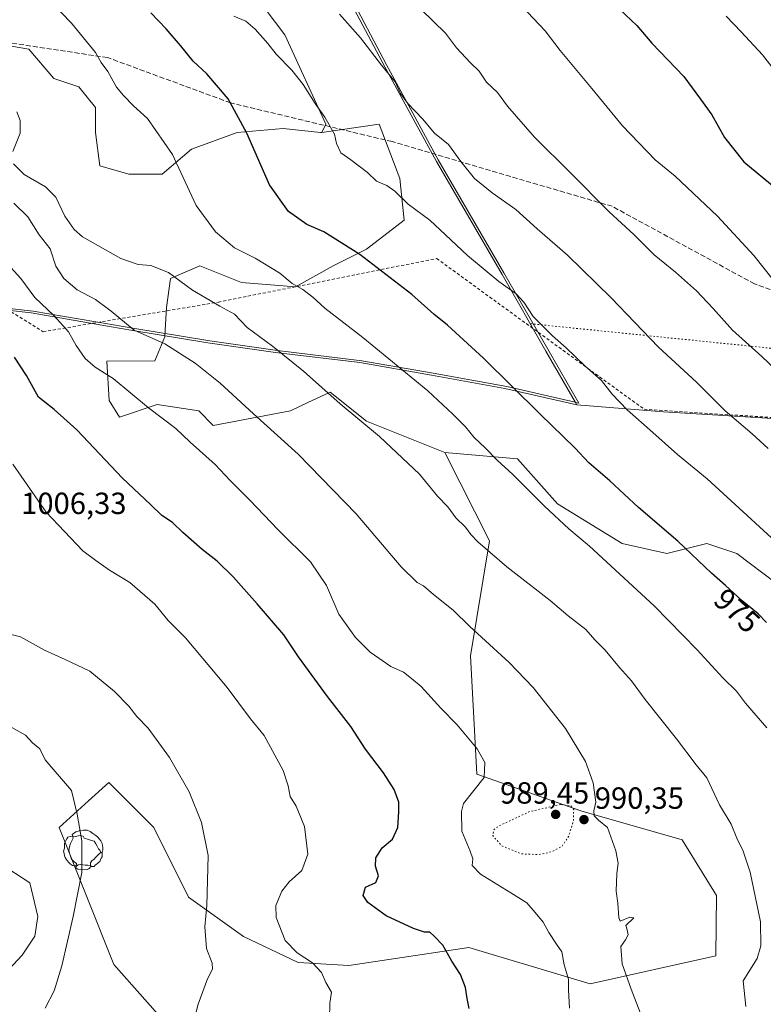
# Model space of a CAD drawing. Units: metres. Extents: x 586778 to 590211, y 4745171 to 4747530.
# Drawn here: x 589672 to 589915, y 4746927 to 4747249 of the extents above; entities that cross this region are included whole.
import ezdxf
from ezdxf.enums import TextEntityAlignment as Align

# ---------------------------------------------------------------- set-up
doc = ezdxf.new("R2010")
doc.units = ezdxf.units.M
doc.header["$MEASUREMENT"] = 0
for name, pattern in [('DGN Style 2', [1.648017, 0.98881, -0.659207]), ('DGN Style 3', [2.307223, 1.648017, -0.659207]), ('DGN Style 4', [2.638475, 1.318413, -0.659207, 0.001648, -0.659207]), ('DGN Style 5', [1.153612, 0.494405, -0.659207])]:
    doc.linetypes.add(name, pattern=pattern)
for name, color, linetype, lineweight in [('Alambrada', 7, 'DGN Style 2', 0), ('Arbolado forestal CxS', 92, 'Continuous', 0), ('Comarca', 135, 'Continuous', 13), ('Comarca CxS', 21, 'Continuous', 0), ('Curva de nivel maestra', 30, 'Continuous', 30), ('Curva de nivel normal', 30, 'Continuous', 0), ('Curva de nivel normal depresión', 30, 'DGN Style 5', 0), ('Entidad de ámbito territorial', 7, 'Continuous', 0), ('Entidad de ámbito territorial CxS', 92, 'Continuous', 0), ('Espacio natural protegido', 121, 'Continuous', 13), ('Espacio natural protegido CxS', 121, 'Continuous', 0), ('Municipio', 91, 'Continuous', 13), ('Municipio CxS', 4, 'Continuous', 0), ('Pastizal CxS', 92, 'Continuous', 0), ('Pista no pavimentada eje', 91, 'DGN Style 4', 0), ('Punto de cota en terreno', 7, 'Continuous', 0), ('Rótulo de curva de nivel directora', 7, 'Continuous', 0), ('Rótulo de punto de cota en terreno', 7, 'Continuous', 0), ('Senda', 7, 'DGN Style 3', 0), ('Suelo desnudo CxS', 253, 'Continuous', 0), ('Vía pecuaria eje', 92, 'DGN Style 5', 0), ('Yacimiento arqueológico puntual', 7, 'Continuous', 0)]:
    doc.layers.add(name, color=color, linetype=linetype, lineweight=lineweight)
doc.styles.add('Style-Arial', font='txt')

# ---------------------------------------------------------------- blocks, each defined once
blk = doc.blocks.new('*U8')
at = {"layer": 'Pastizal CxS', "color": 92, "linetype": 'Continuous', "lineweight": 0}
blk.add_polyline3d([(589740.7659, 4747267.5531, 966.8699), (589758.3639, 4747244.0885, 968.725), (589771.8609, 4747214.8439, 970.3221), (589770.5173, 4747212.1569, 970.6595), (589770.1301, 4747212.1017, 970.6966), (589757.8549, 4747213.4659, 972.8878), (589742.8541, 4747212.1021, 975.8935), (589727.8519, 4747206.6473, 978.8799), (589718.3049, 4747198.4645, 981.2869), (589707.3949, 4747198.4647, 982.8482), (589697.8479, 4747201.1917, 983.894), (589696.4851, 4747212.1027, 982.6381), (589696.4853, 4747220.2857, 981.8892), (589691.0293, 4747227.1047, 982.2295), (589682.8473, 4747229.8317, 983.0156), (589674.6645, 4747239.3787, 983.4339), (589666.4815, 4747240.7429, 984.5442)], dxfattribs=at)
blk = doc.blocks.new('5PATER')
at = {"layer": 'Suelo desnudo CxS', "linetype": 'Continuous', "lineweight": 0}
h = blk.add_hatch(color=51, dxfattribs=at)
edge = h.paths.add_edge_path()
edge.add_ellipse((0, 0), major_axis=(-0.11, -0.111), ratio=0.999422, start_angle=0, end_angle=360)
blk = doc.blocks.new('5YACIM')
at = {"layer": 'Pista no pavimentada eje', "color": 252, "linetype": 'Continuous', "lineweight": 0, "flags": 128}
for points in [[(-0.355, 0.366), (-0.367, 0.405), (-0.446, 0.421), (-0.522, 0.394), (-0.554, 0.342), (-0.598, 0.266), (-0.63, 0.199), (-0.638, 0.127), (-0.63, 0.035), (-0.669, -0.064), (-0.65, -0.132), (-0.63, -0.215), (-0.61, -0.263), (-0.578, -0.323), (-0.546, -0.366), (-0.498, -0.434), (-0.442, -0.482), (-0.379, -0.526), (-0.319, -0.541), (-0.251, -0.545), (-0.243, -0.462), (-0.315, -0.406), (-0.41, -0.327), (-0.466, -0.163), (-0.494, -0.04), (-0.474, 0.079), (-0.442, 0.191)], [(0.613, -0.064), (0.621, -0.02), (0.617, 0.059), (0.613, 0.123), (0.593, 0.195), (0.554, 0.282), (0.498, 0.346), (0.458, 0.401), (0.394, 0.453), (0.295, 0.517), (0.203, 0.581), (0.111, 0.624), (-0.016, 0.628), (-0.156, 0.6), (-0.267, 0.569), (-0.383, 0.485), (-0.363, 0.429), (-0.283, 0.417), (-0.128, 0.457), (-0.02, 0.433), (0.004, 0.37), (0.155, 0.326), (0.251, 0.294), (0.334, 0.266), (0.39, 0.183), (0.434, 0.103), (0.482, 0.02), (0.518, -0.032), (0.546, -0.08), (0.601, -0.1)], [(0.331, -0.561), (0.366, -0.518), (0.41, -0.486), (0.442, -0.462), (0.478, -0.426), (0.518, -0.394), (0.542, -0.339), (0.562, -0.287), (0.601, -0.251), (0.601, -0.207), (0.601, -0.152), (0.593, -0.128), (0.558, -0.104), (0.494, -0.148), (0.442, -0.207), (0.382, -0.271), (0.331, -0.327), (0.263, -0.378), (0.219, -0.438), (0.219, -0.51), (0.239, -0.561)], [(-0.1, -0.494), (-0.183, -0.51), (-0.251, -0.557), (-0.267, -0.609), (-0.199, -0.645), (-0.06, -0.665), (0.072, -0.673), (0.163, -0.637), (0.203, -0.593), (0.219, -0.549), (0.203, -0.526), (0.123, -0.518), (0.036, -0.518)]]:
    blk.add_lwpolyline(points, close=True, dxfattribs=at)

msp = doc.modelspace()

# ---------------------------------------------------------------- linework, layer by layer
at = {"layer": 'Alambrada', "color": 7, "linetype": 'DGN Style 2', "lineweight": 0}
msp.add_polyline3d([(588914.6401, 4747022.5501, 1137.1465), (588960.7101, 4747028.1101, 1125.7865), (589007.3701, 4747031.1901, 1118.4474), (589068.7501, 4747033.6101, 1108.521), (589171.4601, 4747046.9901, 1090.3208), (589209.2301, 4747076.3001, 1088.5563), (589260.2301, 4747113.8001, 1071.2598), (589330.8401, 4747149.1901, 1055.6388), (589431.8901, 4747166.9901, 1036.5281), (589491.9801, 4747178.8301, 1027.1696), (589550.7301, 4747180.1601, 1015.2393), (589598.1501, 4747180.1601, 1006.2573), (589625.5501, 4747180.3501, 1001.9201), (589679.3201, 4747146.9401, 998.5781), (589736.6601, 4747156.6001, 985.7035), (589808.0701, 4747170.8901, 972.3849), (589875.9801, 4747121.5401, 969.8079), (589955.7301, 4747116.4201, 957.4319), (590040.2101, 4747109.8901, 945.9336), (590115.4001, 4747102.2601, 936.8401), (590156.5001, 4747098.7501, 931.517), (590174.6701, 4747097.2201, 929.3205), (590186.4392, 4747095.6703, 928.18), (590186.4421, 4747095.6697, 928.1799)], dxfattribs=at)
at = {"layer": 'Arbolado forestal CxS', "color": 92, "linetype": 'Continuous', "lineweight": 0}
for points in [[(589666.4815, 4747240.7429, 984.5442), (589674.6645, 4747239.3787, 983.4339), (589682.8473, 4747229.8317, 983.0156), (589691.0293, 4747227.1047, 982.2295), (589696.4853, 4747220.2857, 981.8892), (589696.4851, 4747212.1027, 982.6381), (589697.8479, 4747201.1917, 983.894), (589707.3949, 4747198.4647, 982.8482), (589718.3049, 4747198.4645, 981.2869), (589727.8519, 4747206.6473, 978.8799), (589742.8541, 4747212.1021, 975.8935), (589757.8549, 4747213.4659, 972.8878), (589770.1301, 4747212.1017, 970.6966), (589770.5173, 4747212.1569, 970.6595), (589789.2231, 4747214.8287, 967.4368), (589796.0419, 4747197.0993, 969.173), (589797.4055, 4747183.4617, 971.1819), (589785.1305, 4747173.9149, 974.6827), (589774.2203, 4747168.4601, 976.9205), (589761.9461, 4747161.6413, 980.3258), (589744.2161, 4747163.0055, 982.3991), (589730.5783, 4747168.4605, 983.1379), (589721.0321, 4747164.3697, 985.3932), (589719.6679, 4747154.8229, 987.5293), (589719.1827, 4747145.6011, 989.4763), (589719.1667, 4747145.3019, 989.5429), (589715.9179, 4747137.4353, 991.8505), (589700.1929, 4747137.3397, 993.8582), (589700.9153, 4747124.4777, 996.683), (589704.3253, 4747119.0233, 997.1909), (589716.5995, 4747123.1151, 994.468), (589730.2367, 4747121.0689, 992.7538), (589735.0103, 4747116.2957, 992.9329), (589760.2403, 4747121.0685, 988.015), (589765.9849, 4747123.7899, 986.5781), (589773.1975, 4747127.2055, 984.9119), (589785.1423, 4747117.7129, 984.8429), (589810.7751, 4747107.4409, 982.6934), (589825.3645, 4747078.5031, 984.3835), (589819.1677, 4747040.8663, 991.491), (589821.2549, 4747002.1307, 995.7039), (589855.1847, 4746990.1253, 990.2933), (589888.4255, 4746980.6479, 987.5046), (589899.6111, 4746962.4459, 986.7371), (589899.3907, 4746942.7341, 987.0033), (589858.2817, 4746933.6107, 993.8723), (589828.4459, 4746942.5561, 998.1382), (589818.6369, 4746945.4971, 999.0959), (589779.3657, 4746939.5895, 1003.6985), (589762.8257, 4746940.5157, 1005.4075), (589744.8549, 4746949.0399, 1008.1759), (589726.9487, 4746961.9203, 1011.0755), (589715.5417, 4746984.7371, 1012.4501), (589700.8739, 4746999.4051, 1013.4033), (589694.2095, 4746993.4073, 1014.6321), (589684.5757, 4746984.7375, 1016.0889), (589702.4757, 4746939.8895, 1013.8298), (589746.5047, 4746890.2093, 1005.9081)], [(589770.5173, 4747212.1569, 970.6595), (589770.1301, 4747212.1017, 970.6966), (589757.8549, 4747213.4659, 972.8878), (589742.8541, 4747212.1021, 975.8935), (589727.8519, 4747206.6473, 978.8799), (589718.3049, 4747198.4645, 981.2869), (589707.3949, 4747198.4647, 982.8482), (589697.8479, 4747201.1917, 983.894), (589696.4851, 4747212.1027, 982.6381), (589696.4853, 4747220.2857, 981.8892), (589691.0293, 4747227.1047, 982.2295), (589682.8473, 4747229.8317, 983.0156), (589674.6645, 4747239.3787, 983.4339), (589666.4815, 4747240.7429, 984.5442)], [(589810.7751, 4747107.4409, 982.6934), (589785.1423, 4747117.7129, 984.8429), (589773.1975, 4747127.2055, 984.9119), (589765.9849, 4747123.7899, 986.5781), (589760.2403, 4747121.0685, 988.015), (589735.0103, 4747116.2957, 992.9329), (589730.2367, 4747121.0689, 992.7538), (589716.5995, 4747123.1151, 994.468), (589704.3253, 4747119.0233, 997.1909), (589700.9153, 4747124.4777, 996.683), (589700.1929, 4747137.3397, 993.8582), (589715.9179, 4747137.4353, 991.8505), (589719.1667, 4747145.3019, 989.5429), (589719.1827, 4747145.6011, 989.4763), (589719.6679, 4747154.8229, 987.5293), (589721.0321, 4747164.3697, 985.3932), (589730.5783, 4747168.4605, 983.1379), (589744.2161, 4747163.0055, 982.3991), (589761.9461, 4747161.6413, 980.3258), (589774.2203, 4747168.4601, 976.9205), (589785.1305, 4747173.9149, 974.6827), (589797.4055, 4747183.4617, 971.1819), (589796.0419, 4747197.0993, 969.173), (589789.2231, 4747214.8287, 967.4368), (589770.5173, 4747212.1569, 970.6595)], [(589746.5047, 4746890.2093, 1005.9081), (589702.4757, 4746939.8895, 1013.8298), (589684.5757, 4746984.7375, 1016.0889), (589694.2095, 4746993.4073, 1014.6321), (589700.8739, 4746999.4051, 1013.4033), (589715.5417, 4746984.7371, 1012.4501), (589726.9487, 4746961.9203, 1011.0755), (589744.8549, 4746949.0399, 1008.1759), (589762.8257, 4746940.5157, 1005.4075), (589779.3657, 4746939.5895, 1003.6985), (589818.6369, 4746945.4971, 999.0959), (589828.4459, 4746942.5561, 998.1382), (589858.2817, 4746933.6107, 993.8723), (589899.3907, 4746942.7341, 987.0033), (589899.6111, 4746962.4459, 986.7371), (589888.4255, 4746980.6479, 987.5046), (589855.1847, 4746990.1253, 990.2933), (589821.2549, 4747002.1307, 995.7039), (589819.1677, 4747040.8663, 991.491), (589825.3645, 4747078.5031, 984.3835), (589810.7751, 4747107.4409, 982.6934), (589834.5149, 4747105.3397, 978.9236), (589847.5523, 4747090.6713, 979.3383), (589868.7395, 4747077.6325, 978.1273), (589883.4063, 4747074.3735, 976.275), (589896.4445, 4747077.6323, 973.8342), (589906.2231, 4747074.3731, 972.8663), (589919.2611, 4747064.5935, 972.3135)], [(589810.7751, 4747107.4409, 982.6934), (589825.3645, 4747078.5031, 984.3835), (589819.1677, 4747040.8663, 991.491), (589821.2549, 4747002.1307, 995.7039), (589855.1847, 4746990.1253, 990.2933), (589888.4255, 4746980.6479, 987.5046), (589899.6111, 4746962.4459, 986.7371), (589899.3907, 4746942.7341, 987.0033), (589858.2817, 4746933.6107, 993.8723), (589828.4459, 4746942.5561, 998.1382), (589818.6369, 4746945.4971, 999.0959), (589779.3657, 4746939.5895, 1003.6985), (589762.8257, 4746940.5157, 1005.4075), (589744.8549, 4746949.0399, 1008.1759), (589726.9487, 4746961.9203, 1011.0755), (589715.5417, 4746984.7371, 1012.4501), (589700.8739, 4746999.4051, 1013.4033), (589694.2095, 4746993.4073, 1014.6321), (589684.5757, 4746984.7375, 1016.0889), (589702.4757, 4746939.8895, 1013.8298), (589746.5047, 4746890.2093, 1005.9081)], [(589810.7751, 4747107.4409, 982.6934), (589825.3645, 4747078.5031, 984.3835), (589819.1677, 4747040.8663, 991.491), (589821.2549, 4747002.1307, 995.7039), (589855.1847, 4746990.1253, 990.2933), (589888.4255, 4746980.6479, 987.5046), (589899.6111, 4746962.4459, 986.7371), (589899.3907, 4746942.7341, 987.0033), (589858.2817, 4746933.6107, 993.8723), (589828.4459, 4746942.5561, 998.1382), (589818.6369, 4746945.4971, 999.0959), (589779.3657, 4746939.5895, 1003.6985), (589762.8257, 4746940.5157, 1005.4075), (589744.8549, 4746949.0399, 1008.1759), (589726.9487, 4746961.9203, 1011.0755), (589715.5417, 4746984.7371, 1012.4501), (589700.8739, 4746999.4051, 1013.4033), (589694.2095, 4746993.4073, 1014.6321), (589684.5757, 4746984.7375, 1016.0889), (589702.4757, 4746939.8895, 1013.8298), (589746.5047, 4746890.2093, 1005.9081)], [(589810.7751, 4747107.4409, 982.6934), (589834.5149, 4747105.3397, 978.9236), (589847.5523, 4747090.6713, 979.3383), (589868.7395, 4747077.6325, 978.1273), (589883.4063, 4747074.3735, 976.275), (589896.4445, 4747077.6323, 973.8342), (589906.2231, 4747074.3731, 972.8663), (589919.2611, 4747064.5935, 972.3135)]]:
    msp.add_polyline3d(points, dxfattribs=at)
at = {"layer": 'Comarca', "color": 135, "linetype": 'Continuous', "lineweight": 13, "flags": 128}
for points in [[(589853.4701, 4747123.8208), (589843.805, 4747140.6111), (589829.4501, 4747165.6361), (589807.9791, 4747202.6022), (589799.7031, 4747217.7861), (589791.0841, 4747233.5982), (589778.506, 4747257.4801), (589765.2921, 4747274.375), (589740.8911, 4747299.3992), (589711.7891, 4747329.7582), (589687.8601, 4747355.2341), (589684.4661, 4747358.8471), (589655.8732, 4747389.8411), (589625.8821, 4747421.7241), (589601.1, 4747446.875), (589582.0371, 4747468.4701), (589576.722, 4747473.8181), (589562.0861, 4747488.5391), (589551.7081, 4747504.3361), (589540.0994, 4747521.6496)], [(589853.4701, 4747123.8208), (589843.805, 4747140.6111), (589829.4501, 4747165.6361), (589807.9791, 4747202.6022), (589799.7031, 4747217.7861), (589791.0841, 4747233.5982), (589778.506, 4747257.4801), (589765.2921, 4747274.375), (589740.8911, 4747299.3992), (589711.7891, 4747329.7582), (589687.8601, 4747355.2341), (589684.4661, 4747358.8471), (589655.8732, 4747389.8411), (589625.8821, 4747421.7241), (589601.1, 4747446.875), (589582.0371, 4747468.4701), (589576.722, 4747473.8181), (589562.0861, 4747488.5391), (589551.7081, 4747504.3361), (589540.0994, 4747521.6496)], [(589503.5991, 4747119.6173), (589545.5739, 4747129.7921), (589588.7966, 4747139.2754), (589624.297, 4747149.6912), (589655.0861, 4747155.38), (589675.471, 4747153.0743), (589701.1081, 4747148.6383), (589708.7146, 4747147.3222), (589733.2425, 4747143.3132), (589755.3822, 4747140.1682), (589782.979, 4747136.8183)], [(589503.5991, 4747119.6173), (589545.5739, 4747129.7921), (589588.7966, 4747139.2754), (589624.297, 4747149.6912), (589655.0861, 4747155.38), (589675.471, 4747153.0743), (589701.1081, 4747148.6383), (589708.7146, 4747147.3222), (589733.2425, 4747143.3132), (589755.3822, 4747140.1682), (589782.979, 4747136.8183)], [(589782.979, 4747136.8183), (589806.362, 4747132.723), (589830.3711, 4747128.3472)], [(589782.979, 4747136.8183), (589806.362, 4747132.723), (589830.3711, 4747128.3472)], [(589830.3711, 4747128.3472), (589853.969, 4747122.9541)], [(589830.3711, 4747128.3472), (589853.969, 4747122.9541)], [(589853.969, 4747122.9541), (589853.4701, 4747123.8208)], [(589853.969, 4747122.9541), (589853.4701, 4747123.8208)]]:
    msp.add_lwpolyline(points, dxfattribs=at)
at = {"layer": 'Comarca CxS', "color": 21, "linetype": 'Continuous', "lineweight": 0, "flags": 128}
for points in [[(589778.506, 4747257.4801), (589791.0841, 4747233.5982), (589799.7031, 4747217.7861), (589807.9791, 4747202.6022), (589829.45, 4747165.6361), (589843.805, 4747140.6111), (589853.4701, 4747123.8208), (589853.969, 4747122.9541), (589830.3711, 4747128.3472), (589806.362, 4747132.723), (589782.979, 4747136.8183), (589755.3822, 4747140.1682), (589733.2425, 4747143.3132), (589708.7146, 4747147.3222), (589701.108, 4747148.6382), (589675.471, 4747153.0743), (589655.0861, 4747155.38), (589624.297, 4747149.6912), (589588.7966, 4747139.2754), (589545.5739, 4747129.7921), (589503.5991, 4747119.6173)], [(589503.5991, 4747119.6173), (589545.5739, 4747129.7921), (589588.7966, 4747139.2754), (589624.297, 4747149.6912), (589655.0861, 4747155.38), (589675.471, 4747153.0743), (589701.108, 4747148.6382), (589708.7146, 4747147.3222), (589733.2425, 4747143.3132), (589755.3822, 4747140.1682), (589782.979, 4747136.8183), (589806.362, 4747132.723), (589830.3711, 4747128.3472), (589853.969, 4747122.9541), (589853.4701, 4747123.8208), (589843.805, 4747140.6111), (589829.45, 4747165.6361), (589807.9791, 4747202.6022), (589799.7031, 4747217.7861), (589791.0841, 4747233.5982), (589778.506, 4747257.4801)]]:
    msp.add_lwpolyline(points, dxfattribs=at)
at = {"layer": 'Curva de nivel maestra', "color": 30, "linetype": 'Continuous', "lineweight": 30, "flags": 128}
for points, elevation in [([(589866.17, 4747254.0501), (589873.53, 4747247.0801), (589878.42, 4747241.3001), (589888.91, 4747230.3801), (589894.4, 4747222.9901), (589898.09, 4747217.9001), (589902.24, 4747210.4701), (589908.6, 4747202.4901), (589919.14, 4747193.7801)], 950), ([(589915.96, 4747051.8401), (589913.26, 4747054.6601), (589908.01, 4747058.9301), (589902.61, 4747063.8601), (589897.95, 4747067.9801), (589886.99, 4747078.3601), (589874.1, 4747089.3701), (589864.68, 4747098.0901), (589857.84, 4747104.0501), (589853.41, 4747108.8201), (589841.84, 4747120.0601), (589823.39, 4747138.2601), (589811.59, 4747149.0701), (589807.14, 4747152.6701), (589799.93, 4747159.1401), (589782.98, 4747172.1901), (589771.22, 4747179.5701), (589765.56, 4747182.0201), (589759.59, 4747186.2701), (589753.44, 4747194.9801), (589746, 4747211.8701), (589739.92, 4747223.0901), (589732.93, 4747231.3401), (589728.39, 4747235.4601), (589724.31, 4747240.6001), (589719.59, 4747246.0501), (589714.58, 4747251.2801)], 975), ([(589818.73, 4746925.5501), (589818.04, 4746928.7901), (589817.5, 4746932.4101), (589815.88, 4746936.6201), (589813.07, 4746940.9601), (589810.1, 4746946.1701), (589807.26, 4746949.1701), (589805.89, 4746950.4301), (589804.06, 4746950.5001), (589800.46, 4746951.6701), (589791.55, 4746955.8001), (589785.56, 4746960.1301), (589784.06, 4746962.4501), (589784.78, 4746965.1501), (589788.19, 4746966.7301), (589789.04, 4746968.8601), (589788.04, 4746972.0701), (589788.21, 4746974.8101), (589790.3, 4746978.0601), (589793.61, 4746980.9501), (589795.38, 4746984.7401), (589795.66, 4746989.8501), (589795.71, 4746992.9801), (589794.23, 4746997.1201), (589790.72, 4747002.6201), (589784.76, 4747010.3201), (589780.01, 4747017.7301), (589772.39, 4747027.6001), (589762.85, 4747040.5801), (589758.11, 4747047.7901), (589749.36, 4747057.9201), (589741.49, 4747066.7501), (589736.3, 4747071.9001), (589731.32, 4747075.6301), (589725.01, 4747081.2001), (589721.71, 4747084.4901), (589718.22, 4747086.7701), (589714.43, 4747090.4501), (589705.34, 4747098.9701), (589690.38, 4747114.8501), (589682.98, 4747121.4601), (589677.88, 4747125.5001), (589673.91, 4747132.6101), (589669.96, 4747138.5701)], 1000)]:
    msp.add_lwpolyline(points, dxfattribs=dict(at, elevation=elevation))
at = {"layer": 'Curva de nivel normal', "color": 30, "linetype": 'Continuous', "lineweight": 0, "flags": 128}
for points, elevation in [([(589675.76, 4747261.28), (589688.63, 4747247.91), (589696.52, 4747238.32), (589698.32, 4747235.06), (589700.5, 4747232.02), (589703.32, 4747226.92), (589705.68, 4747224.18), (589708.87, 4747220.81), (589713.46, 4747216.66), (589721.72, 4747204.92), (589724.37, 4747199.04), (589729.42, 4747188.19), (589735.74, 4747179.62), (589742, 4747174.43), (589748.67, 4747171), (589756.76, 4747166.07), (589760.76, 4747162.76), (589764.26, 4747160.7), (589767.54, 4747158.23), (589771.47, 4747154.6), (589783.91, 4747145.08), (589805.14, 4747127.61), (589813.36, 4747119.91), (589817.54, 4747115.76), (589820.32, 4747112.29), (589823.99, 4747108.96), (589827.91, 4747104.88), (589833.04, 4747100.26), (589843.31, 4747089.87), (589851.26, 4747082.49), (589858.09, 4747076.8), (589879.23, 4747057.29), (589893.29, 4747042.87), (589901.73, 4747033.64), (589906.12, 4747029.37), (589909.13, 4747025.37), (589916.06, 4747017.31)], 980), ([(589803.05, 4747252.36), (589810.92, 4747244.57), (589814.6, 4747239.82), (589819.11, 4747234.94), (589821.93, 4747232.14), (589824.37, 4747228.61), (589827.93, 4747225.15), (589831.22, 4747220.77), (589840.04, 4747210.58), (589851.77, 4747199.02), (589864.52, 4747186.17), (589872.52, 4747178.76), (589879.24, 4747172.14), (589886.18, 4747166.41), (589893.04, 4747160.27), (589898.48, 4747154.57), (589904.8, 4747147.47), (589914.45, 4747138.78), (589925.5, 4747128.33)], 960), ([(589835.82, 4747253.58), (589843.58, 4747245.41), (589848.46, 4747238.92), (589858.84, 4747226.54), (589868.9, 4747214.29), (589879.59, 4747203.18), (589886.06, 4747197.85), (589899.98, 4747184.78), (589911.8, 4747171.87), (589918.1, 4747163.95)], 955), ([(589741.69, 4747250.22), (589745.63, 4747248.49), (589748.71, 4747245.97), (589752.88, 4747241.22), (589755.56, 4747237.77), (589760.75, 4747232.5), (589764.4, 4747227.86), (589768.35, 4747221.58), (589771.55, 4747217.16), (589774.7, 4747211.61), (589775.27, 4747208.47), (589776.72, 4747205.42), (589780, 4747203.15), (589785.45, 4747198.99), (589788.42, 4747196.19), (589791.8, 4747194.75), (589794.36, 4747192.97), (589798.78, 4747188.68), (589805.88, 4747183.48), (589810.93, 4747178.6), (589818.2, 4747171.88), (589828.41, 4747163.41), (589834.08, 4747159.3), (589836.54, 4747156.65), (589839.65, 4747151.96), (589845.98, 4747145.55), (589850.46, 4747141.68), (589856.55, 4747135.81), (589861.97, 4747131), (589865.44, 4747126.54), (589870.36, 4747121.39), (589878.75, 4747113.99), (589886.81, 4747106.71), (589896.55, 4747098.79), (589926.73, 4747071.06)], 970), ([(589776.31, 4747250.84), (589783.2, 4747243.06), (589790.08, 4747234.11), (589794.46, 4747228.65), (589796.24, 4747224.88), (589798.66, 4747221.62), (589803.43, 4747216.58), (589807.37, 4747211.92), (589811.97, 4747208.2), (589815.99, 4747202.62), (589820.4, 4747197.03), (589826.2, 4747192.33), (589833.96, 4747186.91), (589840.92, 4747180.58), (589850.87, 4747172), (589865.2, 4747157.98), (589880.63, 4747141.83), (589893.03, 4747130.38), (589902.47, 4747121.04), (589911.29, 4747113.52), (589916.48, 4747108.68)], 965), ([(589902.82, 4747250.14), (589907.68, 4747245.08), (589914.61, 4747237.49), (589923.4, 4747226.28)], 945), ([(589670.72, 4747218.88), (589671.87, 4747215.99), (589671.84, 4747211.93), (589669.44, 4747205.87)], 985), ([(589669.64, 4747201.83), (589673.15, 4747198.35), (589680.1, 4747194.3), (589683.46, 4747190.92), (589686.49, 4747184.74), (589689.46, 4747180.38), (589692.22, 4747178.02), (589704.73, 4747170.93), (589710.41, 4747168.94), (589714.6, 4747168.56), (589720.35, 4747166.27), (589728.23, 4747160.49), (589737.1, 4747155.28), (589741.9, 4747152.63), (589746.14, 4747148.32), (589754.33, 4747142.22), (589764.48, 4747133.99), (589776.47, 4747123.35), (589789.43, 4747112.65), (589802.5, 4747100.32), (589808.35, 4747093.17), (589811.73, 4747089.63), (589814.32, 4747086.04), (589817.5, 4747083), (589819.2, 4747080.61), (589821.51, 4747078.22), (589825.51, 4747074.82), (589831.05, 4747069.96), (589845.2, 4747058.99), (589851.04, 4747053.94), (589856.91, 4747049.52), (589859.81, 4747046.15), (589863.17, 4747042.74), (589867.86, 4747037.07), (589871.82, 4747032.66), (589876.25, 4747026.57), (589886.56, 4747013.74), (589892.93, 4747005.17), (589896.44, 4747001.02), (589900.58, 4746992.17), (589904.4, 4746985.76), (589906.23, 4746981.24), (589908.33, 4746977.02), (589910.58, 4746970.13), (589914.02, 4746953.89), (589914.13, 4746946.04), (589912.89, 4746941.82), (589908.36, 4746934.57), (589909.16, 4746926.16)], 985), ([(589669.78, 4747188.97), (589674.38, 4747184.5), (589678.1, 4747178.65), (589681.6, 4747174.05), (589683.53, 4747168.4), (589686.11, 4747164.31), (589690.45, 4747160.64), (589696.5, 4747157.52), (589701.65, 4747153.7), (589709.18, 4747147.4), (589719.18, 4747142.94), (589729.05, 4747136.6), (589737.22, 4747130.1), (589748.14, 4747120.08), (589762.79, 4747106.92), (589781.72, 4747087.33), (589796.45, 4747070.02), (589801.7, 4747064.93), (589803.77, 4747063.83), (589807.05, 4747060.92), (589813.49, 4747055.88), (589818.94, 4747050.51), (589831.78, 4747038.69), (589839.65, 4747030.56), (589850.19, 4747017.1), (589856.71, 4747006.32), (589859.3, 4746999.36), (589860.12, 4746993.03), (589859.51, 4746990.17), (589859.63, 4746988.55), (589861.06, 4746987.07), (589863.95, 4746984.67), (589866.66, 4746977.09), (589867.42, 4746973.03), (589867.01, 4746969.66), (589866.76, 4746963.94), (589867.35, 4746959.94), (589867.7, 4746955.21), (589868.12, 4746954.08), (589871.27, 4746955.42), (589872.61, 4746955.2), (589869.95, 4746952.69), (589870.44, 4746951.22), (589870.76, 4746949.56), (589869.8, 4746947.92), (589868.32, 4746945.78), (589868.81, 4746940.14), (589871.68, 4746931.86), (589875.18, 4746922.81)], 990), ([(589666.7, 4747170.19), (589672.01, 4747164.29), (589676.62, 4747158.09), (589682.98, 4747152.09), (589687.66, 4747146.86), (589690.17, 4747142.38), (589693.13, 4747138.12), (589696.34, 4747135.34), (589702.28, 4747131.6), (589713.85, 4747122.07), (589722.76, 4747115.24), (589727.48, 4747110.82), (589735.59, 4747103.45), (589740.56, 4747098.22), (589746.95, 4747091.84), (589756.26, 4747082.06), (589766.8, 4747071.69), (589772.03, 4747063.93), (589776.03, 4747054.51), (589781.49, 4747046.83), (589786.29, 4747042.14), (589793.1, 4747037.43), (589797.2, 4747035.55), (589799.88, 4747033.52), (589803.02, 4747030.88), (589809.44, 4747023.8), (589814.78, 4747018.32), (589821.36, 4747010.43), (589823.87, 4747005.99), (589823.65, 4747001.06), (589816.82, 4746992.57), (589816.16, 4746989.96), (589816.36, 4746983.49), (589819.05, 4746977.02), (589819.87, 4746974.43), (589819.72, 4746972.24), (589822.45, 4746969.43), (589832.36, 4746963.31), (589837.6, 4746960.12), (589840.29, 4746956.87), (589842.95, 4746953.78), (589844.78, 4746950.35), (589847.23, 4746946.51), (589848.97, 4746944.04), (589849.74, 4746939.84), (589851.15, 4746935.14), (589851.23, 4746931.57), (589851.48, 4746925.57)], 995), ([(589669.43, 4747103.62), (589680.38, 4747087.91), (589692.35, 4747075.27), (589696.58, 4747072.05), (589701.09, 4747068.95), (589707.69, 4747064.86), (589715.88, 4747057.74), (589720.2, 4747052.43), (589725.96, 4747046.74), (589739.5, 4747030.56), (589747.16, 4747020.31), (589751.6, 4747014.83), (589757.83, 4747003.39), (589759.48, 4746998.39), (589760.2, 4746994.82), (589762.1, 4746991.68), (589764.81, 4746985.04), (589765.9, 4746976.03), (589764.02, 4746970.64), (589759.79, 4746966.9), (589757.4, 4746963.9), (589755.48, 4746959.24), (589755.57, 4746955.24), (589758.55, 4746947.77), (589762.43, 4746943.67), (589767.46, 4746940.46), (589770.43, 4746937.3), (589771.82, 4746934.05), (589773.64, 4746930.88), (589773.15, 4746927.27), (589773.04, 4746922.06)], 1005), ([(589666.42, 4747048.52), (589671.92, 4747047.08), (589679.75, 4747042.75), (589686.58, 4747039.74), (589694.61, 4747035.82), (589702.71, 4747029.26), (589707.33, 4747024.41), (589710.05, 4747021.05), (589713.7, 4747017.2), (589720.7, 4747007.63), (589727.11, 4746996.42), (589731.14, 4746986.38), (589733.35, 4746975.57), (589732.93, 4746959.23), (589732.25, 4746952.21), (589732.83, 4746945.08), (589734.64, 4746940.3), (589734.74, 4746938.42), (589733.08, 4746935.24), (589730.1, 4746926.9), (589728.14, 4746919.35)], 1010), ([(589666.37, 4747018.92), (589673.57, 4747014.96), (589675.85, 4747012.4), (589678.27, 4747010.51), (589679.99, 4747006.91), (589688.66, 4746996.81), (589690.48, 4746989.04), (589692.02, 4746980.37), (589691.98, 4746970.02), (589689.15, 4746955.64), (589685.44, 4746939.44), (589682.99, 4746931.24), (589679.97, 4746925.56)], 1015), ([(589658.32, 4746925.15), (589660.66, 4746929.6), (589665.26, 4746935.17), (589672.54, 4746942.9), (589676.64, 4746949.22), (589677.63, 4746955.64), (589675.05, 4746966.57), (589665.2, 4746972.92), (589660.79, 4746973.68), (589654.3, 4746972.5), (589646.56, 4746967.94), (589640.17, 4746959.82), (589635.28, 4746950.02), (589632.21, 4746942.36), (589628.78, 4746935.24), (589627.03, 4746930.12), (589625.88, 4746924.1)], 1015)]:
    msp.add_lwpolyline(points, dxfattribs=dict(at, elevation=elevation))
at = {"layer": 'Curva de nivel normal depresión', "color": 30, "linetype": 'DGN Style 5', "lineweight": 0, "elevation": 990, "flags": 128}
msp.add_lwpolyline([(589848.59, 4746992.24), (589838.46, 4746989.91), (589828.37, 4746985.21), (589826.84, 4746984.03), (589826.4, 4746982.12), (589829.4, 4746978.7), (589835.77, 4746976.09), (589841.61, 4746975.86), (589845.7, 4746976.77), (589849.05, 4746978.57), (589851.21, 4746981.74), (589852.79, 4746986.91), (589852.9, 4746990.57), (589851.91, 4746991.91), (589848.59, 4746992.24)], dxfattribs=at)
at = {"layer": 'Entidad de ámbito territorial', "color": 7, "linetype": 'Continuous', "lineweight": 0, "flags": 128}
for points in [[(589853.4701, 4747123.8208), (589843.805, 4747140.6111), (589829.4501, 4747165.6361), (589807.9791, 4747202.6022), (589799.7031, 4747217.7861), (589791.0841, 4747233.5982), (589778.506, 4747257.4801), (589765.2921, 4747274.375), (589740.8911, 4747299.3992), (589711.7891, 4747329.7582), (589687.8601, 4747355.2341), (589684.4661, 4747358.8471), (589655.8732, 4747389.8411), (589625.8821, 4747421.7241), (589601.1, 4747446.875), (589582.0371, 4747468.4701), (589576.722, 4747473.8181), (589562.0861, 4747488.5391), (589551.7081, 4747504.3361), (589540.0994, 4747521.6496)], [(589853.969, 4747122.9541), (589853.4701, 4747123.8208)], [(590186.3617, 4747101.792), (590165.975, 4747103.553), (590126.181, 4747106.724), (590080.664, 4747108.625), (590034.638, 4747111.16), (589991.028, 4747113.315), (589955.301, 4747115.597), (589916.142, 4747118.641), (589882.322, 4747120.671), (589853.969, 4747122.9541)]]:
    msp.add_lwpolyline(points, dxfattribs=at)
at = {"layer": 'Entidad de ámbito territorial CxS', "color": 92, "linetype": 'Continuous', "lineweight": 0, "flags": 128}
msp.add_lwpolyline([(589916.142, 4747118.641), (589882.322, 4747120.671), (589853.969, 4747122.9541), (589853.4701, 4747123.8208), (589843.805, 4747140.6111), (589829.45, 4747165.6361), (589807.9791, 4747202.6022), (589799.7031, 4747217.7861), (589791.0841, 4747233.5982), (589778.506, 4747257.4801)], dxfattribs=at)
at = {"layer": 'Espacio natural protegido', "color": 121, "linetype": 'Continuous', "lineweight": 13, "flags": 128}
for points in [[(589853.4701, 4747123.8208), (589843.805, 4747140.6111), (589829.4501, 4747165.6361), (589807.9791, 4747202.6022), (589799.7031, 4747217.7861), (589791.0841, 4747233.5982), (589778.506, 4747257.4801), (589765.2921, 4747274.375), (589740.8911, 4747299.3992), (589711.7891, 4747329.7582), (589687.8601, 4747355.2341), (589684.4661, 4747358.8471), (589655.8732, 4747389.8411), (589625.8821, 4747421.7241), (589601.1, 4747446.875), (589582.0371, 4747468.4701), (589576.722, 4747473.8181), (589562.0861, 4747488.5391), (589551.7081, 4747504.3361), (589540.0994, 4747521.6496)], [(589541.1147, 4747521.6627), (589552.3211, 4747504.9495), (589562.6988, 4747489.1525), (589577.3345, 4747474.4314), (589582.6504, 4747469.0834), (589601.713, 4747447.4884), (589626.4945, 4747422.3373), (589656.4859, 4747390.4542), (589685.0793, 4747359.4601), (589688.4733, 4747355.8471), (589712.4018, 4747330.3711), (589741.5042, 4747300.012), (589765.9047, 4747274.9879), (589779.1194, 4747258.0929), (589791.6969, 4747234.2109), (589800.3156, 4747218.3989), (589808.5923, 4747203.2149), (589830.0626, 4747166.2489), (589844.4181, 4747141.224), (589854.5818, 4747123.567), (589853.4701, 4747123.8208)], [(589503.5991, 4747119.6173), (589545.5739, 4747129.7921), (589588.7966, 4747139.2754), (589624.297, 4747149.6912), (589655.0861, 4747155.38), (589675.471, 4747153.0743), (589701.1081, 4747148.6383), (589708.7146, 4747147.3222), (589733.2425, 4747143.3132), (589755.3822, 4747140.1682), (589782.979, 4747136.8183)], [(589853.4701, 4747123.8208), (589853.4018, 4747123.8366), (589830.9839, 4747128.9602), (589806.975, 4747133.3363), (589783.592, 4747137.4315), (589755.9951, 4747140.7808), (589733.8551, 4747143.926), (589709.3272, 4747147.9352), (589701.7212, 4747149.2512), (589676.0843, 4747153.6874), (589655.6984, 4747155.9936), (589624.9102, 4747150.3039), (589589.409, 4747139.8883), (589546.1858, 4747130.4047), (589504.2116, 4747120.2302)], [(589830.3711, 4747128.3472), (589806.3639, 4747132.7255), (589782.979, 4747136.8183)], [(589830.3711, 4747128.3472), (589853.969, 4747122.9541)], [(589853.969, 4747122.9541), (589853.4701, 4747123.8208)]]:
    msp.add_lwpolyline(points, dxfattribs=at)
at = {"layer": 'Espacio natural protegido CxS', "color": 121, "linetype": 'Continuous', "lineweight": 0, "flags": 128}
for points in [[(589778.506, 4747257.4801), (589791.0841, 4747233.5982), (589799.7031, 4747217.7861), (589807.9791, 4747202.6022), (589829.45, 4747165.6361), (589843.805, 4747140.6111), (589853.4701, 4747123.8208), (589853.969, 4747122.9541), (589830.3711, 4747128.3472), (589806.3639, 4747132.7255), (589782.979, 4747136.8183), (589755.3822, 4747140.1682), (589733.2425, 4747143.3132), (589708.7146, 4747147.3222), (589701.108, 4747148.6382), (589675.471, 4747153.0743), (589655.0861, 4747155.38), (589624.297, 4747149.6912), (589588.7966, 4747139.2754), (589545.5739, 4747129.7921), (589503.5991, 4747119.6173)], [(589779.1194, 4747258.0929), (589791.6969, 4747234.2109), (589800.3156, 4747218.3989), (589808.5923, 4747203.2149), (589830.0626, 4747166.2489), (589844.4181, 4747141.224), (589854.5818, 4747123.567), (589853.4701, 4747123.8208), (589853.4018, 4747123.8366), (589830.9839, 4747128.9602), (589806.975, 4747133.3363), (589783.592, 4747137.4315), (589755.9951, 4747140.7808), (589733.8551, 4747143.926), (589709.3272, 4747147.9352), (589701.7212, 4747149.2512), (589676.0843, 4747153.6874), (589655.6984, 4747155.9936), (589624.9102, 4747150.3039), (589589.409, 4747139.8883), (589546.1858, 4747130.4047), (589504.2116, 4747120.2302)]]:
    msp.add_lwpolyline(points, dxfattribs=at)
at = {"layer": 'Municipio', "color": 91, "linetype": 'Continuous', "lineweight": 13, "flags": 128}
for points in [[(589853.4701, 4747123.8208), (589843.805, 4747140.6111), (589829.4501, 4747165.6361), (589807.9791, 4747202.6022), (589799.7031, 4747217.7861), (589791.0841, 4747233.5982), (589778.506, 4747257.4801), (589765.2921, 4747274.375), (589740.8911, 4747299.3992), (589711.7891, 4747329.7582), (589687.8601, 4747355.2341), (589684.4661, 4747358.8471), (589655.8732, 4747389.8411), (589625.8821, 4747421.7241), (589601.1, 4747446.875), (589582.0371, 4747468.4701), (589576.722, 4747473.8181), (589562.0861, 4747488.5391), (589551.7081, 4747504.3361), (589540.0994, 4747521.6496)], [(589853.4701, 4747123.8208), (589843.805, 4747140.6111), (589829.4501, 4747165.6361), (589807.9791, 4747202.6022), (589799.7031, 4747217.7861), (589791.0841, 4747233.5982), (589778.506, 4747257.4801), (589765.2921, 4747274.375), (589740.8911, 4747299.3992), (589711.7891, 4747329.7582), (589687.8601, 4747355.2341), (589684.4661, 4747358.8471), (589655.8732, 4747389.8411), (589625.8821, 4747421.7241), (589601.1, 4747446.875), (589582.0371, 4747468.4701), (589576.722, 4747473.8181), (589562.0861, 4747488.5391), (589551.7081, 4747504.3361), (589540.0994, 4747521.6496)], [(589503.5991, 4747119.6173), (589545.5739, 4747129.7921), (589588.7966, 4747139.2754), (589624.297, 4747149.6912), (589655.0861, 4747155.38), (589675.471, 4747153.0743), (589701.1081, 4747148.6383), (589708.7146, 4747147.3222), (589733.2425, 4747143.3132), (589755.3822, 4747140.1682), (589782.979, 4747136.8183)], [(589503.5991, 4747119.6173), (589545.5739, 4747129.7921), (589588.7966, 4747139.2754), (589624.297, 4747149.6912), (589655.0861, 4747155.38), (589675.471, 4747153.0743), (589701.1081, 4747148.6383), (589708.7146, 4747147.3222), (589733.2425, 4747143.3132), (589755.3822, 4747140.1682), (589782.979, 4747136.8183)], [(589782.979, 4747136.8183), (589806.362, 4747132.723), (589830.3711, 4747128.3472)], [(589782.979, 4747136.8183), (589806.362, 4747132.723), (589830.3711, 4747128.3472)], [(589830.3711, 4747128.3472), (589853.969, 4747122.9541)], [(589830.3711, 4747128.3472), (589853.969, 4747122.9541)], [(589853.969, 4747122.9541), (589853.4701, 4747123.8208)], [(589853.969, 4747122.9541), (589853.4701, 4747123.8208)]]:
    msp.add_lwpolyline(points, dxfattribs=at)
at = {"layer": 'Municipio CxS', "color": 4, "linetype": 'Continuous', "lineweight": 0, "flags": 128}
for points in [[(589778.506, 4747257.4801), (589791.0841, 4747233.5982), (589799.7031, 4747217.7861), (589807.9791, 4747202.6022), (589829.45, 4747165.6361), (589843.805, 4747140.6111), (589853.4701, 4747123.8208), (589853.969, 4747122.9541), (589830.3711, 4747128.3472), (589806.362, 4747132.723), (589782.979, 4747136.8183), (589755.3822, 4747140.1682), (589733.2425, 4747143.3132), (589708.7146, 4747147.3222), (589701.108, 4747148.6382), (589675.471, 4747153.0743), (589655.0861, 4747155.38), (589624.297, 4747149.6912), (589588.7966, 4747139.2754), (589545.5739, 4747129.7921), (589503.5991, 4747119.6173)], [(589503.5991, 4747119.6173), (589545.5739, 4747129.7921), (589588.7966, 4747139.2754), (589624.297, 4747149.6912), (589655.0861, 4747155.38), (589675.471, 4747153.0743), (589701.108, 4747148.6382), (589708.7146, 4747147.3222), (589733.2425, 4747143.3132), (589755.3822, 4747140.1682), (589782.979, 4747136.8183), (589806.362, 4747132.723), (589830.3711, 4747128.3472), (589853.969, 4747122.9541), (589853.4701, 4747123.8208), (589843.805, 4747140.6111), (589829.45, 4747165.6361), (589807.9791, 4747202.6022), (589799.7031, 4747217.7861), (589791.0841, 4747233.5982), (589778.506, 4747257.4801)]]:
    msp.add_lwpolyline(points, dxfattribs=at)
at = {"layer": 'Pastizal CxS', "color": 92, "linetype": 'Continuous', "lineweight": 0}
for points in [[(589919.2611, 4747064.5935, 972.3135), (589906.2231, 4747074.3731, 972.8663), (589896.4445, 4747077.6323, 973.8342), (589883.4063, 4747074.3735, 976.275), (589868.7395, 4747077.6325, 978.1273), (589847.5523, 4747090.6713, 979.3383), (589834.5149, 4747105.3397, 978.9236), (589810.7751, 4747107.4409, 982.6934), (589785.1423, 4747117.7129, 984.8429), (589773.1975, 4747127.2055, 984.9119), (589765.9849, 4747123.7899, 986.5781), (589760.2403, 4747121.0685, 988.015), (589735.0103, 4747116.2957, 992.9329), (589730.2367, 4747121.0689, 992.7538), (589716.5995, 4747123.1151, 994.468), (589704.3253, 4747119.0233, 997.1909), (589700.9153, 4747124.4777, 996.683), (589700.1929, 4747137.3397, 993.8582), (589715.9179, 4747137.4353, 991.8505), (589719.1667, 4747145.3019, 989.5429), (589719.1827, 4747145.6011, 989.4763), (589719.6679, 4747154.8229, 987.5293), (589721.0321, 4747164.3697, 985.3932), (589730.5783, 4747168.4605, 983.1379), (589744.2161, 4747163.0055, 982.3991), (589761.9461, 4747161.6413, 980.3258), (589774.2203, 4747168.4601, 976.9205), (589785.1305, 4747173.9149, 974.6827), (589797.4055, 4747183.4617, 971.1819), (589796.0419, 4747197.0993, 969.173), (589789.2231, 4747214.8287, 967.4368), (589770.5173, 4747212.1569, 970.6595), (589771.8609, 4747214.8439, 970.3221), (589758.3639, 4747244.0885, 968.725), (589740.7659, 4747267.5531, 966.8699)], [(589740.7659, 4747267.5531, 966.8699), (589758.3639, 4747244.0885, 968.725), (589771.8609, 4747214.8439, 970.3221), (589770.5173, 4747212.1569, 970.6595)], [(589770.5173, 4747212.1569, 970.6595), (589770.1301, 4747212.1017, 970.6966), (589757.8549, 4747213.4659, 972.8878), (589742.8541, 4747212.1021, 975.8935), (589727.8519, 4747206.6473, 978.8799), (589718.3049, 4747198.4645, 981.2869), (589707.3949, 4747198.4647, 982.8482), (589697.8479, 4747201.1917, 983.894), (589696.4851, 4747212.1027, 982.6381), (589696.4853, 4747220.2857, 981.8892), (589691.0293, 4747227.1047, 982.2295), (589682.8473, 4747229.8317, 983.0156), (589674.6645, 4747239.3787, 983.4339), (589666.4815, 4747240.7429, 984.5442)], [(589810.7751, 4747107.4409, 982.6934), (589785.1423, 4747117.7129, 984.8429), (589773.1975, 4747127.2055, 984.9119), (589765.9849, 4747123.7899, 986.5781), (589760.2403, 4747121.0685, 988.015), (589735.0103, 4747116.2957, 992.9329), (589730.2367, 4747121.0689, 992.7538), (589716.5995, 4747123.1151, 994.468), (589704.3253, 4747119.0233, 997.1909), (589700.9153, 4747124.4777, 996.683), (589700.1929, 4747137.3397, 993.8582), (589715.9179, 4747137.4353, 991.8505), (589719.1667, 4747145.3019, 989.5429), (589719.1827, 4747145.6011, 989.4763), (589719.6679, 4747154.8229, 987.5293), (589721.0321, 4747164.3697, 985.3932), (589730.5783, 4747168.4605, 983.1379), (589744.2161, 4747163.0055, 982.3991), (589761.9461, 4747161.6413, 980.3258), (589774.2203, 4747168.4601, 976.9205), (589785.1305, 4747173.9149, 974.6827), (589797.4055, 4747183.4617, 971.1819), (589796.0419, 4747197.0993, 969.173), (589789.2231, 4747214.8287, 967.4368), (589770.5173, 4747212.1569, 970.6595)], [(589810.7751, 4747107.4409, 982.6934), (589834.5149, 4747105.3397, 978.9236), (589847.5523, 4747090.6713, 979.3383), (589868.7395, 4747077.6325, 978.1273), (589883.4063, 4747074.3735, 976.275), (589896.4445, 4747077.6323, 973.8342), (589906.2231, 4747074.3731, 972.8663), (589919.2611, 4747064.5935, 972.3135)]]:
    msp.add_polyline3d(points, dxfattribs=at)
at = {"layer": 'Senda', "color": 7, "linetype": 'DGN Style 3', "lineweight": 0}
msp.add_polyline3d([(590187.0488, 4747049.4648, 933.4065), (590136.4267, 4747058.8393, 939.3482), (590087.7433, 4747073.6561, 944.5013), (590045.4099, 4747103.2895, 946.2707), (590009.4265, 4747128.6895, 946.923), (589964.9763, 4747143.5061, 950.8486), (589912.0595, 4747162.5563, 957.0306), (589865.4929, 4747187.9563, 960.1433), (589793.5261, 4747209.1229, 971.5183), (589740.6093, 4747221.8231, 977.0631), (589700.3925, 4747236.6397, 980.0558), (589658.0591, 4747242.9897, 986.3359), (589639.0091, 4747228.1731, 996.4042), (589626.3091, 4747217.5897, 998.3401), (589598.7923, 4747207.0063, 1004.6981), (589558.5755, 4747196.4229, 1012.058), (589516.2421, 4747181.6063, 1020.9334), (589461.2087, 4747171.0229, 1031.5845)], dxfattribs=at)
at = {"layer": 'Vía pecuaria eje', "color": 92, "linetype": 'DGN Style 5', "lineweight": 0}
msp.add_polyline3d([(589838.811, 4747149.5453, 971.0993), (590062.0302, 4747126.7924, 940.5149), (590172.6157, 4747116.8321, 926.8708), (590186.1843, 4747115.2963, 925.3982)], dxfattribs=at)

# ---------------------------------------------------------------- block references
at = {"layer": 'Pastizal CxS', "color": 92, "linetype": 'Continuous', "lineweight": 0}
msp.add_blockref('*U8', (0, 0), dxfattribs=at)
at = {"layer": 'Punto de cota en terreno', "color": 7, "linetype": 'Continuous', "lineweight": 0, "xscale": 10, "yscale": 10, "zscale": 10}
for p in [(589847, 4746989, 989.45), (589856.27, 4746987.31, 990.35)]:
    msp.add_blockref('5PATER', p, dxfattribs=at)
at = {"layer": 'Yacimiento arqueológico puntual', "color": 7, "linetype": 'Continuous', "lineweight": 0, "xscale": 10, "yscale": 10, "zscale": 10}
msp.add_blockref('5YACIM', (589692.69, 4746977.58), dxfattribs=at)

# ---------------------------------------------------------------- texts
at = {"layer": 'Rótulo de curva de nivel directora', "color": 7, "linetype": 'Continuous', "lineweight": 0, "style": 'Style-Arial'}
msp.add_text('975', height=7, rotation=317.6051, dxfattribs=at).set_placement((589906.3473, 4747055.6689), align=Align.MIDDLE_CENTER)
at = {"layer": 'Rótulo de punto de cota en terreno', "color": 7, "linetype": 'Continuous', "lineweight": 0, "style": 'Style-Arial'}
for s, p in [('1006,33', (589672.1678, 4747087.2778)), ('989,45', (589828.8272, 4746992.5278)), ('990,35', (589859.7978, 4746990.8378))]:
    msp.add_text(s, height=7, dxfattribs=at).set_placement(p)

doc.saveas('drawing.dxf')
